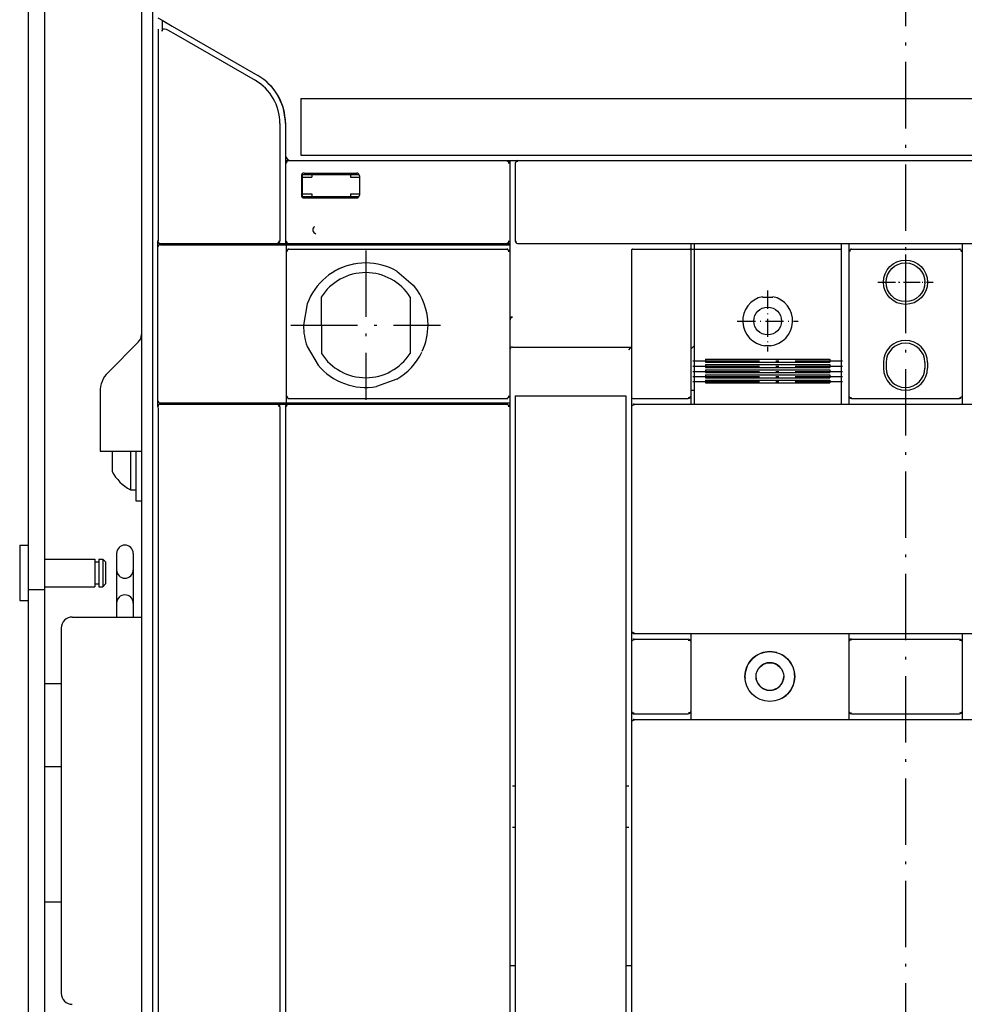
# Model space of a CAD drawing. Extents: x -1038 to 794, y 530 to 1776.
# Drawn here: x -244 to -73, y 750 to 928 of the extents above; entities that cross this region are included whole.
import ezdxf

# ---------------------------------------------------------------- set-up
doc = ezdxf.new("R2010")
doc.units = 0
doc.linetypes.add('DASHDOT', pattern=[18.5, 12, -3, 0.5, -3])
doc.layers.get('0').update_dxf_attribs({"linetype": 'CONTINUOUS'})

msp = doc.modelspace()

# ---------------------------------------------------------------- linework, layer by layer
at = {"color": 211}
for p, q in [((-242.19, 1091.39), (-242.19, 630.89)), ((-239.19, 1091.39), (-239.19, 630.89))]:
    msp.add_line(p, q, dxfattribs=at)
at = {"color": 7, "linetype": 'DASHDOT'}
msp.add_line((-83.69, 1087.21), (-83.69, 587.31), dxfattribs=at)
at = {"color": 7}
for p, q in [((-221.69, 1015.89), (-221.69, 638.39)), ((-192.94, 914.09), (25.56, 914.09)), ((-192.94, 903.89), (25.56, 903.89))]:
    msp.add_line(p, q, dxfattribs=at)
at = {"color": 9}
for p, q in [((-219.69, 1009.39), (-219.69, 649.39)), ((-195.19, 902.89), (-155.69, 902.89)), ((-195.19, 887.89), (-155.69, 887.89))]:
    msp.add_line(p, q, dxfattribs=at)
at = {"color": 134}
for p, q in [((-219.69, 1008.59), (-219.69, 650.19)), ((-218.81, 888.39), (-218.81, 858.39)), ((-154.69, 869.19), (-133.19, 869.19)), ((-122.44, 817.38), (-96.26, 817.38)), ((-110.7, 817.39), (-73.44, 817.39)), ((-73.44, 817.38), (-44.94, 817.38))]:
    msp.add_line(p, q, dxfattribs=at)
at = {"color": 3, "ltscale": 0.022036}
msp.add_line((-218.75, 928.7), (-217.99, 928.26), dxfattribs=at)
at = {"color": 3, "ltscale": 0.04868}
msp.add_line((-217.99, 928.26), (-217.99, 926.31), dxfattribs=at)
at = {"color": 134, "ltscale": 0.023291}
msp.add_line((-217.99, 928.26), (-217.18, 927.79), dxfattribs=at)
at = {"color": 150, "ltscale": 0.052976}
msp.add_line((-217.99, 928.26), (-216.15, 927.2), dxfattribs=at)
at = {"color": 3}
for p, q in [((-218.69, 926.67), (-218.69, 888.39)), ((-218.79, 887.19), (-218.79, 859.59)), ((-195.59, 887.69), (-155.19, 887.69)), ((-195.59, 886.39), (-195.59, 860.39)), ((-195.09, 886.89), (-155.69, 886.89)), ((-155.19, 886.39), (-155.19, 860.39)), ((-195.09, 859.89), (-155.69, 859.89)), ((-218.69, 858.28), (-218.69, 650.74)), ((-195.59, 859.09), (-155.19, 859.09))]:
    msp.add_line(p, q, dxfattribs=at)
at = {"color": 2, "ltscale": 0.043308}
msp.add_line((-217, 926.54), (-215.5, 925.67), dxfattribs=at)
at = {"color": 150, "ltscale": 0.446235}
msp.add_line((-216.15, 927.2), (-200.69, 918.28), dxfattribs=at)
at = {"color": 2, "ltscale": 0.413012}
msp.add_line((-215.5, 925.67), (-201.19, 917.41), dxfattribs=at)
at = {"color": 7, "ltscale": 0.03258}
msp.add_line((-196.69, 913.81), (-196.18, 912.61), dxfattribs=at)
msp.add_line((-196.69, 913.81), (-196.18, 912.61), dxfattribs=at)
at = {"color": 7, "ltscale": 0.255}
msp.add_line((-192.94, 914.09), (-192.94, 903.89), dxfattribs=at)
at = {"color": 2}
for p, q in [((-196.69, 909.61), (-196.69, 888.39)), ((-153.69, 902.89), (27.81, 902.89)), ((-215.79, 887.69), (-195.59, 887.69)), ((-153.69, 887.89), (27.81, 887.89)), ((-122.44, 886.69), (-122.44, 860.39)), ((-93.94, 886.39), (-93.94, 860.39)), ((-73.44, 886.39), (-73.44, 860.39)), ((-215.79, 859.09), (-195.59, 859.09)), ((-196.69, 858.39), (-196.69, 650.63)), ((-195.69, 858.39), (-195.69, 672.64)), ((-195.19, 858.89), (-155.69, 858.89)), ((-155.19, 858.39), (-155.19, 673.39)), ((-132.69, 858.89), (27.81, 858.89)), ((-236.19, 818.39), (-236.19, 752.39)), ((-122.44, 801.88), (-93.94, 801.88)), ((-93.94, 801.89), (-73.44, 801.89)), ((-73.44, 801.88), (-44.94, 801.88))]:
    msp.add_line(p, q, dxfattribs=at)
at = {"color": 150, "ltscale": 0.143163}
msp.add_line((-195.69, 909.61), (-195.69, 903.89), dxfattribs=at)
at = {"color": 134, "ltscale": 0.025}
for p, q in [((-195.69, 903.89), (-195.69, 902.89)), ((-87.69, 866.39), (-87.69, 865.39)), ((-87.19, 866.39), (-87.19, 865.39)), ((-80.19, 866.39), (-80.19, 865.39)), ((-79.69, 866.39), (-79.69, 865.39))]:
    msp.add_line(p, q, dxfattribs=at)
at = {"color": 134, "ltscale": 0.0125}
for p, q in [((-195.69, 902.89), (-195.69, 902.39)), ((-190.94, 900.39), (-190.94, 899.89)), ((-183.94, 900.39), (-183.94, 899.89)), ((-190.94, 896.89), (-190.94, 896.39)), ((-183.94, 896.89), (-183.94, 896.39)), ((-195.69, 887.89), (-195.19, 887.89)), ((-154.69, 757.39), (-154.19, 757.39)), ((-134.19, 757.39), (-133.69, 757.39))]:
    msp.add_line(p, q, dxfattribs=at)
at = {"color": 134, "ltscale": 0.012498}
for p, q in [((-195.69, 902.89), (-195.19, 902.89)), ((-155.19, 886.89), (-155.19, 886.39))]:
    msp.add_line(p, q, dxfattribs=at)
at = {"color": 9, "ltscale": 0.35}
for p, q in [((-195.69, 902.39), (-195.69, 888.39)), ((-155.19, 902.39), (-155.19, 888.39))]:
    msp.add_line(p, q, dxfattribs=at)
at = {"color": 9, "ltscale": 0.009346}
msp.add_line((-195.45, 902.74), (-195.57, 902.39), dxfattribs=at)
at = {"color": 9, "ltscale": 0.007374}
msp.add_line((-195.19, 902.89), (-195.45, 902.74), dxfattribs=at)
at = {"color": 150, "ltscale": 0.050001}
msp.add_line((-155.69, 902.89), (-153.69, 902.89), dxfattribs=at)
at = {"color": 9, "ltscale": 0.007158}
msp.add_line((-155.69, 902.89), (-155.45, 902.74), dxfattribs=at)
at = {"color": 9, "ltscale": 0.00901}
msp.add_line((-155.45, 902.74), (-155.38, 902.39), dxfattribs=at)
at = {"color": 7, "ltscale": 0.0125}
msp.add_line((-155.19, 902.89), (-155.19, 902.39), dxfattribs=at)
at = {"color": 134, "ltscale": 0.0375}
for p, q in [((-155.19, 902.89), (-153.69, 902.89)), ((-197.19, 887.89), (-195.69, 887.89)), ((-122.44, 860.39), (-122.44, 858.89)), ((-73.44, 860.39), (-73.44, 858.89))]:
    msp.add_line(p, q, dxfattribs=at)
at = {"color": 150, "ltscale": 0.007139}
msp.add_line((-154.05, 902.64), (-154.19, 902.39), dxfattribs=at)
at = {"color": 150, "ltscale": 0.342502}
msp.add_line((-154.19, 902.39), (-154.19, 888.69), dxfattribs=at)
at = {"color": 150, "ltscale": 0.008879}
msp.add_line((-153.71, 902.72), (-154.05, 902.64), dxfattribs=at)
at = {"color": 150, "ltscale": 0.014337}
msp.add_line((-110.7, 902.89), (-110.13, 902.89), dxfattribs=at)
at = {"color": 9, "ltscale": 0.2375}
for p, q in [((-192.32, 900.64), (-182.82, 900.64)), ((-192.32, 896.14), (-182.82, 896.14))]:
    msp.add_line(p, q, dxfattribs=at)
at = {"color": 9, "ltscale": 0.0875}
for p, q in [((-192.82, 900.14), (-192.82, 896.64)), ((-182.32, 900.14), (-182.32, 896.64))]:
    msp.add_line(p, q, dxfattribs=at)
at = {"color": 134, "ltscale": 0.09375}
msp.add_line((-192.69, 900.26), (-192.69, 896.51), dxfattribs=at)
at = {"color": 134, "ltscale": 0.04375}
for p, q in [((-192.69, 899.89), (-190.94, 899.89)), ((-192.69, 896.89), (-190.94, 896.89))]:
    msp.add_line(p, q, dxfattribs=at)
at = {"color": 134, "ltscale": 0.25}
msp.add_line((-192.57, 900.39), (-182.57, 900.39), dxfattribs=at)
at = {"color": 134, "ltscale": 0.040625}
for p, q in [((-183.94, 899.89), (-182.32, 899.89)), ((-183.94, 896.89), (-182.32, 896.89))]:
    msp.add_line(p, q, dxfattribs=at)
at = {"color": 134, "ltscale": 0.250005}
msp.add_line((-192.57, 896.39), (-182.57, 896.39), dxfattribs=at)
at = {"color": 2, "ltscale": 0.00147}
for p, q in [((-218.81, 888.39), (-218.75, 888.39)), ((-218.81, 858.39), (-218.75, 858.39))]:
    msp.add_line(p, q, dxfattribs=at)
at = {"color": 2, "ltscale": 0.009396}
msp.add_line((-196.82, 888.39), (-196.94, 888.03), dxfattribs=at)
at = {"color": 134, "ltscale": 0.012502}
msp.add_line((-195.69, 888.39), (-195.69, 887.89), dxfattribs=at)
at = {"color": 9, "ltscale": 0.00912}
msp.add_line((-195.54, 888.39), (-195.45, 888.03), dxfattribs=at)
at = {"color": 2, "ltscale": 2.9e-05}
msp.add_line((-190.21, 889.67), (-190.21, 889.67), dxfattribs=at)
at = {"color": 9, "ltscale": 0.009428}
msp.add_line((-155.32, 888.39), (-155.45, 888.03), dxfattribs=at)
at = {"color": 7, "ltscale": 0.037502}
msp.add_line((-155.19, 888.39), (-155.19, 886.89), dxfattribs=at)
at = {"color": 150, "ltscale": 0.0075}
msp.add_line((-154.19, 888.69), (-154.19, 888.39), dxfattribs=at)
at = {"color": 150, "ltscale": 0.005351}
msp.add_line((-154.19, 888.39), (-154.05, 888.23), dxfattribs=at)
at = {"color": 150, "ltscale": 0.003509}
msp.add_line((-154.05, 888.23), (-153.94, 888.14), dxfattribs=at)
at = {"color": 134, "ltscale": 0.001466}
for p, q in [((-218.31, 887.89), (-218.25, 887.89)), ((-218.31, 858.89), (-218.25, 858.89))]:
    msp.add_line(p, q, dxfattribs=at)
at = {"color": 2, "ltscale": 0.0625}
msp.add_line((-218.29, 887.69), (-215.79, 887.69), dxfattribs=at)
at = {"color": 2, "ltscale": 0.062489}
for p, q in [((-218.25, 887.89), (-215.75, 887.89)), ((-218.25, 858.89), (-215.75, 858.89))]:
    msp.add_line(p, q, dxfattribs=at)
at = {"color": 134, "ltscale": 0.004999}
for p, q in [((-216.01, 887.89), (-216.01, 887.69)), ((-215.93, 887.89), (-215.93, 887.69)), ((-195.69, 887.89), (-195.69, 887.69))]:
    msp.add_line(p, q, dxfattribs=at)
at = {"color": 2, "ltscale": 0.463928}
for p, q in [((-215.75, 887.89), (-197.19, 887.89)), ((-215.75, 858.89), (-197.19, 858.89))]:
    msp.add_line(p, q, dxfattribs=at)
at = {"color": 2, "ltscale": 0.007243}
msp.add_line((-196.94, 888.03), (-197.19, 887.89), dxfattribs=at)
at = {"color": 3, "ltscale": 0.032497}
msp.add_line((-195.59, 887.69), (-195.59, 886.39), dxfattribs=at)
at = {"color": 3, "ltscale": 0.009346}
msp.add_line((-195.35, 886.74), (-195.47, 886.39), dxfattribs=at)
at = {"color": 9, "ltscale": 0.007375}
msp.add_line((-195.45, 888.03), (-195.19, 887.89), dxfattribs=at)
at = {"color": 3, "ltscale": 0.007374}
msp.add_line((-195.09, 886.89), (-195.35, 886.74), dxfattribs=at)
at = {"color": 1, "linetype": 'DASHDOT'}
for p, q in [((-181.19, 886.64), (-181.19, 859.64)), ((-194.69, 873.14), (-167.69, 873.14)), ((-122.09, 866.72), (-95.09, 866.72)), ((-122.09, 865.75), (-95.09, 865.75)), ((-122.09, 864.79), (-95.09, 864.79)), ((-122.09, 863.85), (-95.09, 863.85)), ((-122.09, 862.93), (-95.09, 862.93))]:
    msp.add_line(p, q, dxfattribs=at)
at = {"color": 9, "ltscale": 0.007159}
msp.add_line((-155.45, 888.03), (-155.69, 887.89), dxfattribs=at)
at = {"color": 134, "ltscale": 0.012501}
msp.add_line((-155.69, 887.89), (-155.19, 887.89), dxfattribs=at)
at = {"color": 3, "ltscale": 0.007157}
msp.add_line((-155.69, 886.89), (-155.45, 886.74), dxfattribs=at)
at = {"color": 3, "ltscale": 0.00901}
msp.add_line((-155.45, 886.74), (-155.38, 886.39), dxfattribs=at)
at = {"color": 3, "ltscale": 0.0325}
for p, q in [((-155.19, 887.69), (-155.19, 886.39)), ((-155.19, 860.39), (-155.19, 859.09))]:
    msp.add_line(p, q, dxfattribs=at)
at = {"color": 150}
for p, q in [((-133.19, 886.69), (-133.19, 860.39)), ((-133.19, 858.39), (-133.19, 817.89)), ((-133.19, 801.39), (-133.19, 742.39))]:
    msp.add_line(p, q, dxfattribs=at)
at = {"color": 150, "ltscale": 0.001222}
msp.add_line((-132.99, 886.89), (-132.95, 886.89), dxfattribs=at)
at = {"color": 150, "ltscale": 0.249899}
msp.add_line((-132.95, 886.89), (-122.95, 886.89), dxfattribs=at)
at = {"color": 150, "ltscale": 0.007629}
msp.add_line((-122.95, 886.89), (-122.64, 886.89), dxfattribs=at)
at = {"color": 134, "ltscale": 0.029999}
msp.add_line((-122.44, 887.89), (-122.44, 886.69), dxfattribs=at)
at = {"color": 1, "ltscale": 0.015}
for p, q in [((-122.44, 886.89), (-121.84, 886.89)), ((-122.44, 861.39), (-121.84, 861.39))]:
    msp.add_line(p, q, dxfattribs=at)
at = {"color": 1, "ltscale": 0.025}
for p, q in [((-121.84, 887.89), (-121.84, 886.89)), ((-95.34, 887.89), (-95.34, 886.89)), ((-223.69, 843.39), (-222.69, 843.39)), ((-222.69, 841.39), (-221.69, 841.39))]:
    msp.add_line(p, q, dxfattribs=at)
at = {"color": 1}
for p, q in [((-121.84, 886.89), (-95.34, 886.89)), ((-121.84, 885.43), (-121.84, 862.09)), ((-95.34, 885.43), (-95.34, 862.09)), ((-119.84, 866.99), (-97.34, 866.99)), ((-119.84, 866.46), (-97.34, 866.46)), ((-119.84, 866.03), (-97.34, 866.03)), ((-119.84, 865.49), (-97.34, 865.49)), ((-119.84, 865.08), (-97.34, 865.08)), ((-119.84, 864.56), (-97.34, 864.56)), ((-119.84, 864.14), (-97.34, 864.14)), ((-119.84, 863.63), (-97.34, 863.63)), ((-119.84, 863.22), (-97.34, 863.22)), ((-119.84, 862.7), (-97.34, 862.7))]:
    msp.add_line(p, q, dxfattribs=at)
at = {"color": 1, "ltscale": 0.036539}
for p, q in [((-121.84, 886.89), (-121.84, 885.43)), ((-95.34, 886.89), (-95.34, 885.43))]:
    msp.add_line(p, q, dxfattribs=at)
at = {"color": 134, "ltscale": 0.037498}
for p, q in [((-93.94, 887.89), (-93.94, 886.39)), ((-73.44, 887.89), (-73.44, 886.39))]:
    msp.add_line(p, q, dxfattribs=at)
at = {"color": 150, "ltscale": 0.009391}
msp.add_line((-93.69, 886.74), (-93.82, 886.39), dxfattribs=at)
at = {"color": 150, "ltscale": 0.007254}
msp.add_line((-93.44, 886.89), (-93.69, 886.74), dxfattribs=at)
at = {"color": 150, "ltscale": 0.4875}
msp.add_line((-93.44, 886.89), (-73.94, 886.89), dxfattribs=at)
at = {"color": 150, "ltscale": 0.007255}
msp.add_line((-73.94, 886.89), (-73.69, 886.74), dxfattribs=at)
at = {"color": 150, "ltscale": 0.009058}
msp.add_line((-73.69, 886.74), (-73.61, 886.39), dxfattribs=at)
at = {"color": 1, "linetype": 'DASHDOT', "ltscale": 0.249997}
for p, q in [((-83.69, 885.89), (-83.69, 875.89)), ((-88.69, 880.89), (-78.69, 880.89))]:
    msp.add_line(p, q, dxfattribs=at)
at = {"color": 3, "ltscale": 0.097539}
msp.add_line((-175.57, 882.88), (-172.6, 880.35), dxfattribs=at)
at = {"color": 134, "ltscale": 0.165836}
msp.add_line((-155.19, 881.19), (-155.19, 874.55), dxfattribs=at)
at = {"color": 1, "linetype": 'DASHDOT', "ltscale": 0.275}
for p, q in [((-108.59, 879.39), (-108.59, 868.39)), ((-114.09, 873.89), (-103.09, 873.89))]:
    msp.add_line(p, q, dxfattribs=at)
at = {"color": 1, "linetype": 'DASHDOT', "ltscale": 0.22515}
msp.add_line((-88.2, 880.89), (-79.19, 880.89), dxfattribs=at)
at = {"color": 134, "ltscale": 0.254204}
for p, q in [((-189.24, 878.18), (-189.19, 868.01)), ((-173.14, 878.18), (-173.19, 868.01))]:
    msp.add_line(p, q, dxfattribs=at)
at = {"color": 1, "ltscale": 0.002153}
for p, q in [((-109.53, 878.29), (-109.51, 878.21)), ((-107.66, 878.29), (-107.68, 878.21))]:
    msp.add_line(p, q, dxfattribs=at)
at = {"color": 1, "ltscale": 0.045812}
msp.add_line((-109.51, 878.21), (-107.68, 878.21), dxfattribs=at)
at = {"color": 3, "ltscale": 0.097557}
msp.add_line((-191.74, 876.98), (-192.44, 873.14), dxfattribs=at)
at = {"color": 134, "ltscale": 0.012714}
msp.add_line((-154.69, 874.56), (-155.19, 874.56), dxfattribs=at)
at = {"color": 4, "ltscale": 0.192678}
msp.add_line((-222.28, 870.05), (-227.73, 864.6), dxfattribs=at)
at = {"color": 3, "ltscale": 0.09756}
msp.add_line((-191.77, 869.29), (-189.79, 865.93), dxfattribs=at)
at = {"color": 1, "ltscale": 0.020895}
msp.add_line((-121.84, 869.39), (-122.44, 868.81), dxfattribs=at)
at = {"color": 1, "ltscale": 0.001778}
for p, q in [((-109.09, 869.49), (-109.1, 869.42)), ((-108.09, 869.49), (-108.09, 869.42))]:
    msp.add_line(p, q, dxfattribs=at)
at = {"color": 1, "ltscale": 0.024988}
msp.add_line((-109.09, 869.49), (-108.09, 869.49), dxfattribs=at)
at = {"color": 1, "ltscale": 0.013287}
for p, q in [((-119.84, 866.99), (-119.84, 866.46)), ((-97.34, 866.99), (-97.34, 866.46))]:
    msp.add_line(p, q, dxfattribs=at)
at = {"color": 1, "ltscale": 0.013446}
for p, q in [((-119.84, 866.03), (-119.84, 865.49)), ((-97.34, 866.03), (-97.34, 865.49))]:
    msp.add_line(p, q, dxfattribs=at)
at = {"color": 1, "ltscale": 0.012991}
for p, q in [((-119.84, 865.08), (-119.84, 864.56)), ((-97.34, 865.08), (-97.34, 864.56))]:
    msp.add_line(p, q, dxfattribs=at)
at = {"color": 3, "ltscale": 0.097596}
msp.add_line((-175.58, 863.41), (-179.24, 862.06), dxfattribs=at)
at = {"color": 1, "ltscale": 0.012842}
for p, q in [((-119.84, 864.14), (-119.84, 863.63)), ((-97.34, 864.14), (-97.34, 863.63))]:
    msp.add_line(p, q, dxfattribs=at)
at = {"color": 1, "ltscale": 0.013107}
for p, q in [((-119.84, 863.22), (-119.84, 862.7)), ((-97.34, 863.22), (-97.34, 862.7))]:
    msp.add_line(p, q, dxfattribs=at)
at = {"color": 1, "ltscale": 0.034174}
for p, q in [((-121.84, 862.09), (-121.84, 860.72)), ((-95.34, 862.09), (-95.34, 860.72))]:
    msp.add_line(p, q, dxfattribs=at)
at = {"color": 4, "ltscale": 0.266789}
msp.add_line((-229.19, 861.06), (-229.19, 850.39), dxfattribs=at)
at = {"color": 3, "ltscale": 0.032498}
msp.add_line((-195.59, 860.39), (-195.59, 859.09), dxfattribs=at)
at = {"color": 3, "ltscale": 0.00912}
msp.add_line((-195.44, 860.39), (-195.35, 860.03), dxfattribs=at)
at = {"color": 3, "ltscale": 0.007375}
msp.add_line((-195.35, 860.03), (-195.09, 859.89), dxfattribs=at)
at = {"color": 3, "ltscale": 0.007158}
msp.add_line((-155.45, 860.03), (-155.69, 859.89), dxfattribs=at)
at = {"color": 3, "ltscale": 0.009428}
msp.add_line((-155.32, 860.39), (-155.45, 860.03), dxfattribs=at)
at = {"color": 230}
for p, q in [((-154.19, 860.39), (-134.19, 860.39)), ((-154.19, 859.39), (-154.19, 730.39)), ((-134.19, 859.39), (-134.19, 730.39))]:
    msp.add_line(p, q, dxfattribs=at)
at = {"color": 230, "ltscale": 0.025}
for p, q in [((-154.19, 860.39), (-154.19, 859.39)), ((-134.19, 860.39), (-134.19, 859.39))]:
    msp.add_line(p, q, dxfattribs=at)
at = {"color": 150, "ltscale": 0.00625}
msp.add_line((-133.19, 860.39), (-133.19, 860.14), dxfattribs=at)
at = {"color": 150, "ltscale": 0.043752}
msp.add_line((-133.19, 860.14), (-133.19, 858.39), dxfattribs=at)
at = {"color": 2, "ltscale": 0.25}
msp.add_line((-132.94, 859.89), (-122.94, 859.89), dxfattribs=at)
at = {"color": 2, "ltscale": 0.009462}
for p, q in [((-122.59, 860.14), (-122.95, 860.01)), ((-122.59, 803.14), (-122.95, 803.01))]:
    msp.add_line(p, q, dxfattribs=at)
at = {"color": 2, "ltscale": 0.007302}
for p, q in [((-122.44, 860.39), (-122.59, 860.14)), ((-122.44, 803.39), (-122.59, 803.14))]:
    msp.add_line(p, q, dxfattribs=at)
at = {"color": 1, "ltscale": 0.045821}
for p, q in [((-121.84, 860.72), (-121.84, 858.89)), ((-95.34, 860.72), (-95.34, 858.89))]:
    msp.add_line(p, q, dxfattribs=at)
at = {"color": 2, "ltscale": 0.007229}
for p, q in [((-93.94, 860.39), (-93.8, 860.14)), ((-73.44, 860.39), (-73.59, 860.14)), ((-93.8, 816.14), (-93.94, 815.89)), ((-73.59, 816.14), (-73.44, 815.89)), ((-93.94, 803.39), (-93.8, 803.14)), ((-73.44, 803.39), (-73.59, 803.14))]:
    msp.add_line(p, q, dxfattribs=at)
at = {"color": 134, "ltscale": 0.037502}
msp.add_line((-93.94, 860.39), (-93.94, 858.89), dxfattribs=at)
at = {"color": 2, "ltscale": 0.009029}
for p, q in [((-93.8, 860.14), (-93.45, 860.06)), ((-73.94, 816.22), (-73.59, 816.14)), ((-93.8, 803.14), (-93.45, 803.06))]:
    msp.add_line(p, q, dxfattribs=at)
at = {"color": 2, "ltscale": 0.4875}
for p, q in [((-93.44, 859.89), (-73.94, 859.89)), ((-93.44, 816.39), (-73.94, 816.39)), ((-93.44, 802.89), (-73.94, 802.89))]:
    msp.add_line(p, q, dxfattribs=at)
at = {"color": 2, "ltscale": 0.009375}
for p, q in [((-73.59, 860.14), (-73.94, 860.01)), ((-93.45, 816.27), (-93.8, 816.14)), ((-73.59, 803.14), (-73.94, 803.01))]:
    msp.add_line(p, q, dxfattribs=at)
at = {"color": 2, "ltscale": 0.062499}
msp.add_line((-218.29, 859.09), (-215.79, 859.09), dxfattribs=at)
at = {"color": 134, "ltscale": 0.005002}
for p, q in [((-216.01, 859.09), (-216.01, 858.89)), ((-215.93, 859.09), (-215.93, 858.89)), ((-195.69, 859.09), (-195.69, 858.89))]:
    msp.add_line(p, q, dxfattribs=at)
at = {"color": 2, "ltscale": 0.007244}
msp.add_line((-197.19, 858.89), (-196.94, 858.74), dxfattribs=at)
at = {"color": 134, "ltscale": 0.05}
msp.add_line((-197.19, 858.89), (-195.19, 858.89), dxfattribs=at)
at = {"color": 2, "ltscale": 0.00905}
msp.add_line((-196.94, 858.74), (-196.87, 858.39), dxfattribs=at)
at = {"color": 2, "ltscale": 0.009344}
msp.add_line((-195.45, 858.74), (-195.57, 858.39), dxfattribs=at)
at = {"color": 2, "ltscale": 0.007375}
msp.add_line((-195.19, 858.89), (-195.45, 858.74), dxfattribs=at)
at = {"color": 2, "ltscale": 0.007158}
msp.add_line((-155.69, 858.89), (-155.45, 858.74), dxfattribs=at)
at = {"color": 2, "ltscale": 0.009009}
msp.add_line((-155.45, 858.74), (-155.38, 858.39), dxfattribs=at)
at = {"color": 134, "ltscale": 0.017502}
msp.add_line((-155.19, 859.09), (-155.19, 858.39), dxfattribs=at)
at = {"color": 150, "ltscale": 0.00717}
for p, q in [((-133.05, 858.64), (-133.19, 858.39)), ((-133.19, 817.89), (-133.05, 817.64)), ((-133.19, 803.39), (-133.05, 803.14))]:
    msp.add_line(p, q, dxfattribs=at)
at = {"color": 150, "ltscale": 0.009305}
msp.add_line((-132.7, 858.77), (-133.05, 858.64), dxfattribs=at)
at = {"color": 134, "ltscale": 0.000135}
for p, q in [((-132.7, 858.89), (-132.69, 858.89)), ((-132.7, 816.39), (-132.69, 816.39)), ((-132.7, 801.89), (-132.69, 801.89))]:
    msp.add_line(p, q, dxfattribs=at)
at = {"color": 4, "ltscale": 0.1875}
msp.add_line((-229.19, 850.39), (-221.69, 850.39), dxfattribs=at)
at = {"color": 1, "ltscale": 0.092455}
msp.add_line((-226.99, 850.39), (-226.99, 846.69), dxfattribs=at)
at = {"color": 1, "ltscale": 0.175043}
msp.add_line((-223.69, 850.39), (-223.69, 843.39), dxfattribs=at)
at = {"color": 1, "ltscale": 0.225043}
msp.add_line((-222.69, 850.39), (-222.69, 841.39), dxfattribs=at)
at = {"color": 4, "ltscale": 0.25}
msp.add_line((-243.69, 833.37), (-243.69, 823.37), dxfattribs=at)
at = {"color": 4, "ltscale": 0.0375}
for p, q in [((-243.69, 833.37), (-242.19, 833.37)), ((-243.69, 823.37), (-242.19, 823.37))]:
    msp.add_line(p, q, dxfattribs=at)
at = {"color": 211, "ltscale": 0.287498}
for p, q in [((-226.19, 831.89), (-226.19, 820.39)), ((-223.19, 831.89), (-223.19, 820.39))]:
    msp.add_line(p, q, dxfattribs=at)
at = {"color": 4, "ltscale": 0.2265}
for p, q in [((-239.19, 830.87), (-230.13, 830.87)), ((-239.19, 825.87), (-230.13, 825.87))]:
    msp.add_line(p, q, dxfattribs=at)
at = {"color": 4, "ltscale": 0.125}
for p, q in [((-230.13, 830.87), (-230.13, 825.87)), ((-229.39, 830.87), (-229.39, 825.87)), ((-228.69, 830.87), (-228.69, 825.87))]:
    msp.add_line(p, q, dxfattribs=at)
at = {"color": 4, "ltscale": 0.018501}
for p, q in [((-230.13, 830.37), (-229.39, 830.37)), ((-230.13, 826.37), (-229.39, 826.37))]:
    msp.add_line(p, q, dxfattribs=at)
at = {"color": 4, "ltscale": 0.0175}
for p, q in [((-229.39, 830.87), (-228.69, 830.87)), ((-229.39, 825.87), (-228.69, 825.87))]:
    msp.add_line(p, q, dxfattribs=at)
at = {"color": 4, "ltscale": 0.017678}
for p, q in [((-228.69, 830.87), (-228.19, 830.37)), ((-228.19, 826.37), (-228.69, 825.87))]:
    msp.add_line(p, q, dxfattribs=at)
at = {"color": 4, "ltscale": 0.1}
msp.add_line((-228.19, 830.37), (-228.19, 826.37), dxfattribs=at)
at = {"color": 211, "ltscale": 0.075}
for p, q in [((-242.19, 825.39), (-239.19, 825.39)), ((-239.19, 808.37), (-236.19, 808.37)), ((-239.19, 793.37), (-236.19, 793.37)), ((-239.19, 768.89), (-236.19, 768.89))]:
    msp.add_line(p, q, dxfattribs=at)
at = {"color": 2, "ltscale": 0.3125}
for p, q in [((-234.19, 820.39), (-221.69, 820.39)), ((-122.44, 815.89), (-122.44, 803.39)), ((-93.94, 815.89), (-93.94, 803.39)), ((-73.44, 815.89), (-73.44, 803.39))]:
    msp.add_line(p, q, dxfattribs=at)
at = {"color": 150, "ltscale": 0.05}
for p, q in [((-133.19, 817.89), (-133.19, 815.89)), ((-133.19, 803.39), (-133.19, 801.39))]:
    msp.add_line(p, q, dxfattribs=at)
at = {"color": 150, "ltscale": 0.008931}
for p, q in [((-133.05, 817.64), (-132.7, 817.56)), ((-133.05, 803.14), (-132.7, 803.06))]:
    msp.add_line(p, q, dxfattribs=at)
at = {"color": 134, "ltscale": 6.7e-05}
for p, q in [((-132.7, 817.39), (-132.69, 817.39)), ((-132.7, 802.89), (-132.69, 802.89))]:
    msp.add_line(p, q, dxfattribs=at)
at = {"color": 134, "ltscale": 0.25625}
msp.add_line((-132.69, 817.39), (-122.44, 817.39), dxfattribs=at)
at = {"color": 134, "ltscale": 0.037422}
for p, q in [((-122.44, 817.39), (-122.44, 815.89)), ((-73.44, 817.39), (-73.44, 815.89))]:
    msp.add_line(p, q, dxfattribs=at)
at = {"color": 134, "ltscale": 0.037465}
msp.add_line((-93.94, 817.39), (-93.94, 815.89), dxfattribs=at)
at = {"color": 150, "ltscale": 0.007171}
for p, q in [((-133.05, 816.14), (-133.19, 815.89)), ((-133.05, 801.64), (-133.19, 801.39))]:
    msp.add_line(p, q, dxfattribs=at)
at = {"color": 150, "ltscale": 0.3125}
msp.add_line((-133.19, 815.89), (-133.19, 803.39), dxfattribs=at)
at = {"color": 150, "ltscale": 0.009304}
for p, q in [((-132.7, 816.27), (-133.05, 816.14)), ((-132.7, 801.77), (-133.05, 801.64))]:
    msp.add_line(p, q, dxfattribs=at)
at = {"color": 2, "ltscale": 0.24375}
for p, q in [((-132.69, 816.39), (-122.94, 816.39)), ((-132.69, 802.89), (-122.94, 802.89))]:
    msp.add_line(p, q, dxfattribs=at)
at = {"color": 2, "ltscale": 0.012113}
msp.add_line((-132.28, 816.39), (-131.8, 816.39), dxfattribs=at)
at = {"color": 2, "ltscale": 0.009152}
msp.add_line((-122.95, 816.22), (-122.59, 816.14), dxfattribs=at)
at = {"color": 2, "ltscale": 0.007304}
msp.add_line((-122.59, 816.14), (-122.44, 815.89), dxfattribs=at)
at = {"color": 132, "ltscale": 4.3e-05}
msp.add_line((-105.07, 812.64), (-105.07, 812.64), dxfattribs=at)
at = {"color": 211, "ltscale": 0.375}
msp.add_line((-242.19, 808.37), (-242.19, 793.37), dxfattribs=at)
at = {"color": 132, "ltscale": 0.009299}
msp.add_line((-112.69, 809.63), (-112.68, 809.26), dxfattribs=at)
at = {"color": 134, "ltscale": 0.037552}
for p, q in [((-122.44, 803.39), (-122.44, 801.89)), ((-73.44, 803.39), (-73.44, 801.89))]:
    msp.add_line(p, q, dxfattribs=at)
at = {"color": 134, "ltscale": 0.037566}
msp.add_line((-93.94, 803.39), (-93.94, 801.89), dxfattribs=at)
at = {"color": 2, "ltscale": 0.25625}
msp.add_line((-132.69, 801.89), (-122.44, 801.89), dxfattribs=at)
at = {"color": 3, "ltscale": 0.0125}
for p, q in [((-154.69, 789.89), (-154.19, 789.89)), ((-134.19, 789.89), (-133.69, 789.89))]:
    msp.add_line(p, q, dxfattribs=at)
at = {"color": 150, "ltscale": 0.0125}
for p, q in [((-154.69, 782.39), (-154.19, 782.39)), ((-134.19, 782.39), (-133.69, 782.39))]:
    msp.add_line(p, q, dxfattribs=at)
at = {"color": 2, "ltscale": 0.0125}
for p, q in [((-155.19, 757.39), (-154.69, 757.39)), ((-133.69, 757.39), (-133.19, 757.39))]:
    msp.add_line(p, q, dxfattribs=at)
at = {"color": 2}
for points in [[(-217.99, 926.31), (-217.97, 926.44), (-217.91, 926.54), (-217.82, 926.62), (-217.69, 926.68), (-217.54, 926.7), (-217.21, 926.63), (-217, 926.54)], [(-217.99, 926.31), (-217.97, 926.44), (-217.91, 926.54), (-217.82, 926.62), (-217.69, 926.68), (-217.54, 926.7), (-217.21, 926.63), (-217, 926.54)], [(-218.81, 888.39), (-218.79, 888.25), (-218.73, 888.12), (-218.63, 888.01), (-218.51, 887.93), (-218.31, 887.89)], [(-218.75, 888.39), (-218.73, 888.25), (-218.67, 888.12), (-218.57, 888.01), (-218.45, 887.93), (-218.25, 887.89)], [(-218.31, 858.89), (-218.45, 858.87), (-218.58, 858.81), (-218.69, 858.71), (-218.77, 858.59), (-218.81, 858.39)], [(-218.25, 858.89), (-218.39, 858.87), (-218.52, 858.81), (-218.63, 858.71), (-218.71, 858.59), (-218.75, 858.39)]]:
    msp.add_lwpolyline(points, dxfattribs=at)
at = {"color": 7}
for points in [[(-198.64, 916.67), (-198.18, 916.13), (-197.74, 915.58), (-197.55, 915.32)], [(-198.64, 916.67), (-198.18, 916.13), (-197.74, 915.58), (-197.55, 915.32)], [(-197.55, 915.32), (-197.21, 914.78), (-196.9, 914.23), (-196.69, 913.81)], [(-197.55, 915.32), (-197.21, 914.78), (-196.9, 914.23), (-196.69, 913.81)], [(-196.18, 912.61), (-196.04, 911.94), (-195.69, 909.61)], [(-196.18, 912.61), (-196.04, 911.94), (-195.69, 909.61)]]:
    msp.add_lwpolyline(points, dxfattribs=at)
at = {"color": 150}
msp.add_lwpolyline([(-154.69, 874.55), (-154.82, 874.52), (-154.91, 874.45), (-155.01, 874.34), (-155.16, 873.99), (-155.19, 873.67)], dxfattribs=at)
msp.add_lwpolyline([(-154.69, 874.55), (-154.82, 874.52), (-154.91, 874.45), (-155.01, 874.34), (-155.16, 873.99), (-155.19, 873.67)], dxfattribs=at)
at = {"color": 3}
msp.add_lwpolyline([(-133.69, 868.69), (-133.37, 869.02), (-133.19, 869.19)], dxfattribs=at)
msp.add_lwpolyline([(-133.69, 868.69), (-133.37, 869.02), (-133.19, 869.19)], dxfattribs=at)
at = {"color": 132}
for points in [[(-106.96, 813.96), (-107.37, 814.06), (-107.79, 814.12), (-108.22, 814.13), (-108.64, 814.11), (-109.06, 814.05), (-109.47, 813.95), (-109.87, 813.81), (-110.26, 813.63), (-110.63, 813.42), (-110.97, 813.17), (-111.3, 812.89), (-111.59, 812.59), (-111.85, 812.25), (-112.08, 811.9), (-112.28, 811.52), (-112.44, 811.13), (-112.56, 810.72), (-112.64, 810.3), (-112.69, 809.64)], [(-103.69, 809.64), (-103.71, 810.06), (-103.77, 810.48), (-103.87, 810.89), (-104.01, 811.3), (-104.19, 811.68), (-104.4, 812.05), (-104.64, 812.4), (-104.92, 812.72), (-105.23, 813.02), (-105.56, 813.28), (-105.94, 813.53)], [(-106.19, 811.13), (-106.4, 811.37), (-106.63, 811.58), (-106.89, 811.77), (-107.17, 811.91), (-107.47, 812.03), (-107.78, 812.1), (-108.09, 812.13), (-108.41, 812.13), (-108.72, 812.08), (-109.03, 811.99), (-109.32, 811.87), (-109.59, 811.71), (-109.84, 811.51), (-110.07, 811.29), (-110.22, 811.1)], [(-110.69, 809.42), (-110.64, 809.11), (-110.55, 808.8), (-110.43, 808.51), (-110.27, 808.24), (-110.07, 807.99), (-109.85, 807.76), (-109.6, 807.57), (-109.33, 807.41), (-109.04, 807.28), (-108.73, 807.19), (-108.42, 807.14), (-108.1, 807.14), (-107.78, 807.17), (-107.47, 807.24), (-107.18, 807.35), (-106.9, 807.5), (-106.64, 807.68), (-106.4, 807.89), (-106.19, 808.13), (-106.02, 808.4), (-105.88, 808.68), (-105.78, 808.98), (-105.72, 809.3), (-105.69, 809.61), (-105.69, 809.63)], [(-105.94, 805.74), (-105.59, 805.97), (-105.25, 806.23), (-104.94, 806.52), (-104.67, 806.84), (-104.42, 807.19), (-104.2, 807.56), (-104.03, 807.94), (-103.88, 808.34), (-103.78, 808.75), (-103.72, 809.17), (-103.69, 809.63)]]:
    msp.add_lwpolyline(points, dxfattribs=at)
at = {"color": 134}
for radius in [4, 3.5]:
    msp.add_circle((-83.69, 880.89), radius, dxfattribs=at)
at = {"color": 1}
msp.add_circle((-108.59, 873.89), 2.5, dxfattribs=at)
at = {"color": 132}
for radius in [4.5, 2.5]:
    msp.add_circle((-108.19, 809.63), radius, dxfattribs=at)
at = {"color": 2}
for centre, radius, start, end in [((-205.69, 909.61), 9, 0.0003, 59.9997), ((-189.99, 890.39), 0.752, 125.2783, 252.9556), ((-197.19, 888.39), 0.5, 320.6813, 0), ((-218.29, 887.19), 0.5, 89.9994, 180.0006), ((-197.19, 888.39), 0.5, 270, 286.9129), ((-218.29, 859.59), 0.5, 180, 270.0027), ((-122.94, 860.39), 0.5, 269.9995, 310.8456), ((-93.44, 860.39), 0.5, 225.5912, 270.0005), ((-73.94, 860.39), 0.5, 269.9995, 310.8047), ((-197.19, 858.39), 0.5, 73.0871, 90), ((-197.19, 858.39), 0.5, 0, 44.2808), ((-195.19, 858.39), 0.5, 142.233, 180), ((-195.19, 858.39), 0.5, 90, 106.3966), ((-155.69, 858.39), 0.5, 72.648, 89.9991), ((-155.69, 858.39), 0.5, 0.0008, 46.105), ((-234.19, 818.39), 2, 90.0015, 179.9987), ((-122.94, 815.89), 0.5, 44.5205, 89.9996), ((-93.44, 815.89), 0.5, 89.9968, 132.5369), ((-73.94, 815.89), 0.5, 44.3617, 90.0032), ((-122.94, 803.39), 0.5, 269.9968, 312.5356), ((-93.44, 803.39), 0.5, 224.3617, 270.0032), ((-73.94, 803.39), 0.5, 269.9968, 312.5369), ((-234.19, 752.39), 2, 180.0008, 269.9997)]:
    msp.add_arc(centre, radius, start, end, dxfattribs=at)
at = {"color": 150}
for centre, radius, start, end in [((-205.69, 909.61), 10, 0.0003, 60.0002), ((-194.69, 903.89), 1, 180.0065, 269.9936), ((-153.69, 902.39), 0.5, 160.02, 179.9996), ((-153.69, 902.39), 0.5, 90.0015, 136.0099), ((-153.69, 888.39), 0.5, 180.0023, 262.2974), ((-132.99, 886.69), 0.2, 89.9994, 180.0006), ((-122.64, 886.69), 0.2, 359.825, 90.174), ((-93.44, 886.39), 0.5, 138.7443, 180.0043), ((-93.44, 886.39), 0.5, 89.9968, 110.3673), ((-73.94, 886.39), 0.5, 69.6327, 90.0032), ((-73.94, 886.39), 0.5, 359.9957, 45.5867), ((-154.69, 868.69), 0.5, 90, 180), ((-132.94, 860.14), 0.25, 180, 270), ((-132.69, 858.39), 0.5, 90.6182, 122.5277), ((-132.69, 858.39), 0.5, 89.9994, 121.6712), ((-132.69, 817.89), 0.5, 231.4367, 269.6898), ((-132.69, 817.89), 0.5, 231.7222, 270), ((-132.69, 815.89), 0.5, 90.6186, 122.5282), ((-132.69, 815.89), 0.5, 89.9994, 121.6712), ((-132.69, 803.39), 0.5, 231.4363, 269.6894), ((-132.69, 803.39), 0.5, 231.7222, 270), ((-132.69, 801.39), 0.5, 90.6182, 122.5277), ((-132.69, 801.39), 0.5, 89.9994, 121.6712)]:
    msp.add_arc(centre, radius, start, end, dxfattribs=at)
at = {"color": 134}
for centre, radius, start, end in [((-205.69, 909.61), 10, 0.0014, 60), ((-181.19, 873.14), 9.5, 32.0733, 147.9267), ((-83.69, 866.39), 4, 0, 180), ((-83.69, 866.39), 3.5, 0, 180), ((-181.19, 873.14), 9.5, 212.637, 327.363), ((-83.69, 865.39), 4, 180, 360), ((-83.69, 865.39), 3.5, 180, 360)]:
    msp.add_arc(centre, radius, start, end, dxfattribs=at)
at = {"color": 9}
for centre, start, end in [((-195.19, 902.39), 149.2145, 180.0006), ((-155.69, 902.39), 0, 40.296), ((-192.32, 900.14), 90.0007, 179.9994), ((-182.82, 900.14), 0.0006, 89.9993), ((-192.32, 896.64), 180.0006, 269.9993), ((-182.82, 896.64), 270, 359.9994), ((-195.19, 888.39), 180, 215.1374), ((-155.69, 888.39), 327.3871, 0.0006)]:
    msp.add_arc(centre, 0.5, start, end, dxfattribs=at)
at = {"color": 3}
for centre, radius, start, end in [((-195.09, 886.39), 0.5, 142.1718, 179.9867), ((-195.09, 886.39), 0.5, 90.0008, 106.4884), ((-155.69, 886.39), 0.5, 69.1777, 90.0032), ((-155.69, 886.39), 0.5, 359.9956, 47.5409), ((-181.19, 873.14), 11.25, 99.9915, 160.0015), ((-181.19, 873.14), 11.25, 59.9996, 120), ((-181.19, 873.14), 11.25, 359.9996, 39.9995), ((-181.19, 873.14), 11.25, 180.001, 200.0008), ((-181.19, 873.14), 11.25, 335.2895, 0.0013), ((-181.19, 873.14), 11.25, 299.9968, 334.424), ((-181.19, 873.14), 11.25, 220.0004, 279.9992), ((-195.09, 860.39), 0.5, 180.0131, 221.3635), ((-195.09, 860.39), 0.5, 253.5116, 269.9993), ((-155.69, 860.39), 0.5, 270.0007, 287.3517), ((-155.69, 860.39), 0.5, 319.5615, 359.999)]:
    msp.add_arc(centre, radius, start, end, dxfattribs=at)
at = {"color": 1}
for centre, radius, start, end in [((-108.59, 873.89), 4.5, 101.9808, 263.521), ((-108.59, 873.89), 4.5, 276.479, 78.0192), ((-219.99, 850.39), 7.92, 207.8235, 242.1151)]:
    msp.add_arc(centre, radius, start, end, dxfattribs=at)
at = {"color": 4}
for centre, radius, start, end in [((-223.69, 871.46), 2, 315.0024, 359.9976), ((-224.19, 861.06), 5, 134.9996, 180.0004)]:
    msp.add_arc(centre, radius, start, end, dxfattribs=at)
at = {"color": 211}
for centre, start, end in [((-224.69, 831.89), 0.0005, 179.9995), ((-224.69, 828.89), 180, 360), ((-224.69, 822.89), 0, 180)]:
    msp.add_arc(centre, 1.5, start, end, dxfattribs=at)

doc.saveas('drawing.dxf')
